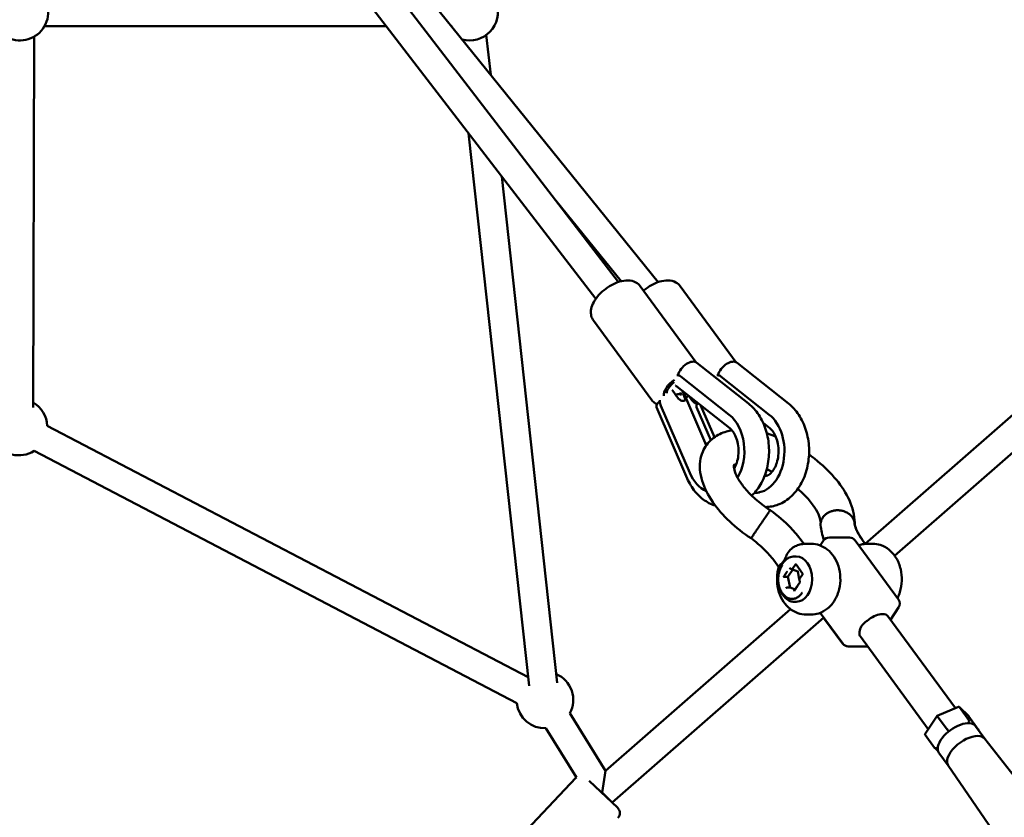
# Model space of a CAD drawing. Units: millimetres. Extents: x -2672 to 26384, y 0 to 36165.
# Drawn here: x 19989 to 20685, y 13687 to 14251 of the extents above; entities that cross this region are included whole.
import ezdxf

# ---------------------------------------------------------------- set-up
doc = ezdxf.new("R2010")
doc.units = ezdxf.units.MM
doc.layers.add('MD_Visible', color=7, linetype='Continuous', lineweight=50)
doc.styles.get("Standard").update_dxf_attribs({"font": 'arial.ttf'})
doc.dimstyles.new('asd', dxfattribs={"dimtxt": 300, "dimasz": 100, "dimexe": 1.25, "dimexo": 0.625, "dimgap": 80, "dimtad": 1, "dimdec": 0, "dimlfac": 0.1, "dimrnd": 5, "dimtxsty": 'Standard', "dimcen": 0, "dimse1": 1, "dimse2": 1, "dimclre": 6, "dimadec": 0, "dimazin": 0, "dimtfac": 1, "dimtdec": 0, "dimtix": 1, "dimtmove": 2, "dimatfit": 3, "dimfxl": 1, "dimarcsym": 0})

# ---------------------------------------------------------------- blocks, each defined once
blk = doc.blocks.new('CustomObjectsInViewport6_0')
at = {"layer": 'MD_Visible', "extrusion": (0, 1, 0)}
for p, q in [((20412.4, 14065.42), (19427.6, 15347.95)), ((20396.34, 14053.5), (19418.19, 15327.36)), ((20440.52, 14065.36), (19883.36, 14754.4)), ((20006.96, 14246.03), (20248.45, 14246.1)), ((20294.36, 14246.11), (20294.93, 14246.11)), ((21004.58, 14245.68), (20586.69, 13880.59)), ((19998.97, 13976.69), (19999.6, 14238.68)), ((20322.13, 14211.77), (20319.04, 14239.89)), ((21017.75, 14230.63), (20607.44, 13872.16)), ((20349.29, 13780.22), (20306.53, 14170.46)), ((20369.18, 13782.4), (20330, 14139.89)), ((20414.31, 14065.97), (20368.2, 14122.98)), ((20467.32, 14008.64), (20427.75, 14062.52)), ((20495.6, 14008.64), (20456.03, 14062.52)), ((20435.97, 13982.07), (20394.7, 14038.25)), ((20467.84, 14008.3), (20504.25, 13979.57)), ((20496.12, 14008.3), (20532.53, 13979.57)), ((20454.6, 13999.54), (20454.98, 13999.47)), ((20482.89, 13999.54), (20483.27, 13999.47)), ((20490.63, 13971.72), (20456.42, 13998.71)), ((20518.91, 13971.72), (20484.71, 13998.71)), ((20444.96, 13987.56), (20444.71, 13987.89)), ((20491.01, 13962.18), (20453.64, 13991.66)), ((20458.09, 13988.07), (20474.44, 13950.09)), ((20464.25, 13982.07), (20462.12, 13984.96)), ((20442.31, 13977.98), (20462.68, 13930.67)), ((20470.6, 13977.98), (20480.15, 13955.78)), ((20460.92, 13926.71), (20439.24, 13977.07)), ((20477.59, 13953.69), (20467.52, 13977.07)), ((20519.29, 13962.18), (20514.62, 13965.86)), ((20008.92, 13963.87), (20348.54, 13786.32)), ((19999.65, 13946.14), (20340.58, 13767.91)), ((20511.9, 13916.86), (20511.55, 13916.79)), ((20541.37, 13883.14), (20543.3, 13880.52)), ((20544.96, 13880.6), (20548.49, 13880.6)), ((20554.81, 13879.43), (20557.11, 13882.81)), ((20557.19, 13882.81), (20554.87, 13879.4)), ((20575.47, 13885), (20561.32, 13885)), ((20579.5, 13882.96), (20610.12, 13841.27)), ((20586.74, 13880.52), (20584.82, 13883.14)), ((20588.38, 13880.6), (20591.91, 13880.6)), ((20522.03, 13868.94), (20525.56, 13864.13)), ((20522.03, 13868.94), (20522.03, 13868.94)), ((20537.89, 13871.6), (20536.62, 13871.6)), ((20535.55, 13862.33), (20532.11, 13857.3)), ((20535.19, 13862.46), (20533.6, 13863.04)), ((20535.23, 13862.44), (20539, 13861.08)), ((20537.34, 13865.92), (20535.24, 13862.84)), ((20537.67, 13866.06), (20537.65, 13866.07)), ((20542.4, 13859.65), (20537.85, 13865.93)), ((20537.87, 13865.93), (20542.42, 13859.64)), ((20540.12, 13855.45), (20538.98, 13861.16)), ((20532.11, 13857.3), (20529.75, 13857.29)), ((20532.11, 13857.3), (20533.65, 13849.6)), ((20540.56, 13853.31), (20536.56, 13847.5)), ((20540.57, 13853.3), (20540.14, 13855.45)), ((20540.22, 13855.75), (20542.4, 13858.93)), ((20542.43, 13858.93), (20540.24, 13855.75)), ((20533.65, 13849.6), (20531.29, 13849.59)), ((20533.65, 13849.6), (20537.14, 13848.34)), ((20537.89, 13839.6), (20536.62, 13839.6)), ((20533.86, 13834.44), (20403.24, 13720.32)), ((20610.22, 13835.49), (20604.42, 13826.97)), ((20557.34, 13828.39), (20407.87, 13697.81)), ((20544.96, 13830.6), (20548.49, 13830.6)), ((20554.85, 13831.78), (20570.75, 13810.13)), ((20570.67, 13810.13), (20557.29, 13828.35)), ((20650.35, 13764.43), (20602.66, 13829.37)), ((20631.22, 13749.76), (20583.23, 13815.09)), ((20574.7, 13808.09), (20574.78, 13808.09)), ((20588.37, 13808.09), (20574.78, 13808.09)), ((20637.55, 13759.06), (20652.54, 13765.35)), ((20653.14, 13765.24), (20659.75, 13758.76)), ((20659.93, 13756.01), (20653.22, 13765.15)), ((20378.12, 13760.89), (20403.24, 13720.32)), ((20628.95, 13746.43), (20637.55, 13759.06)), ((20644.5, 13749.52), (20637.78, 13758.67)), ((20666.54, 13749.52), (20659.83, 13758.67)), ((20361.18, 13750.26), (20382.68, 13715.53)), ((20664.54, 13751.84), (20671.13, 13742.86)), ((20635.67, 13736.56), (20628.96, 13745.7)), ((20671.09, 13742.91), (20714.2, 13687.85)), ((20638.02, 13734.23), (20635.75, 13736.47)), ((20638.69, 13732.86), (20645.29, 13723.88)), ((20645.25, 13723.93), (20684.9, 13666.33)), ((20382.31, 13715.18), (20326.54, 13656.44)), ((20400.94, 13705.03), (20403.24, 13720.32)), ((20391.64, 13713.21), (20411.86, 13694.02)), ((20400.18, 13705.11), (20400.94, 13705.03)), ((20407.87, 13697.81), (20400.94, 13705.03))]:
    blk.add_line(p, q, dxfattribs=at)
at = {"layer": 'MD_Visible', "extrusion": (2.20873e-16, 3.18151e-42, -1)}
blk.add_arc((-19989.64, 14256.02), 20, 120, 290.18364, dxfattribs=at)
at = {"layer": 'MD_Visible', "extrusion": (2.20873e-16, -3.0383e-41, -1)}
blk.add_arc((-20307.22, 14256.02), 20, 162.39709, 285.27288, dxfattribs=at)
at = {"layer": 'MD_Visible', "extrusion": (2.20873e-16, 2.87777e-44, -1)}
for start, end in [(120.12611, 177.60004), (237.60004, 284.24473)]:
    blk.add_arc((-19988.94, 13963.03), 20, start, end, dxfattribs=at)
at = {"layer": 'MD_Visible', "extrusion": (2.20873e-16, 5.29072e-42, -1)}
blk.add_arc((-20561.25, 13880), 5, 34.24489, 41.63991, dxfattribs=at)
at = {"layer": 'MD_Visible', "extrusion": (2.20873e-16, -8.95608e-43, -1)}
blk.add_arc((-20561.32, 13880), 5, 34.24489, 90, dxfattribs=at)
at = {"layer": 'MD_Visible', "extrusion": (2.20873e-16, 1.99781e-42, -1)}
blk.add_arc((-20575.47, 13880), 5, 90, 143.70312, dxfattribs=at)
at = {"layer": 'MD_Visible', "extrusion": (2.20873e-16, 7.97692e-42, -1)}
blk.add_arc((-20606.09, 13838.31), 5, 143.70312, 214.24489, dxfattribs=at)
at = {"layer": 'MD_Visible', "extrusion": (2.20873e-16, -4.36949e-42, -1)}
blk.add_arc((-20574.7, 13813.09), 5, 270, 323.70312, dxfattribs=at)
at = {"layer": 'MD_Visible', "extrusion": (2.20873e-16, 5.9112e-42, -1)}
blk.add_arc((-20574.78, 13813.09), 5, 270, 323.70312, dxfattribs=at)
at = {"layer": 'MD_Visible', "extrusion": (2.20873e-16, 2.11763e-41, -1)}
blk.add_arc((-20360.45, 13770.25), 20, 53.46574, 53.74657, dxfattribs=at)
at = {"layer": 'MD_Visible', "extrusion": (2.20873e-16, 6.29851e-42, -1)}
blk.add_arc((-20360.45, 13770.25), 20, 113.74657, 207.9099, dxfattribs=at)
at = {"layer": 'MD_Visible', "extrusion": (2.20873e-16, 7.24561e-42, -1)}
blk.add_arc((-20360.45, 13770.25), 20, 267.911, 353.28542, dxfattribs=at)
at = {"layer": 'MD_Visible', "extrusion": (2.20873e-16, 0, -1)}
blk.add_arc((-20385.93, 13711.74), 5, 43.51213, 49.35749, dxfattribs=at)
at = {"layer": 'MD_Visible', "extrusion": (2.20873e-16, -2.38988e-57, -1)}
blk.add_arc((-20408.41, 13690.39), 5, 133.51213, 223.51213, dxfattribs=at)
at = {"layer": 'MD_Visible', "extrusion": (2.20873e-16, -8.24606e-30, -1)}
blk.add_ellipse((20461.65, 14000.45), major_axis=(6.19, 7.85), ratio=0.617501, start_param=4.160183, end_param=6.283185, dxfattribs=at)
at = {"layer": 'MD_Visible', "extrusion": (2.20873e-16, 4.16247e-29, -1)}
blk.add_ellipse((20489.93, 14000.45), major_axis=(6.19, 7.85), ratio=0.617501, start_param=4.160183, end_param=6.283185, dxfattribs=at)
at = {"layer": 'MD_Visible', "extrusion": (2.20873e-16, 5.03392e-29, -1)}
blk.add_ellipse((20455.04, 13990.74), major_axis=(10.07, 7.4), ratio=0.509405, start_param=3.432721, end_param=4.779289, dxfattribs=at)
at = {"layer": 'MD_Visible'}
for centre, major_axis, ratio, start_param, end_param in [((20455.04, 13990.74), (8.06, 5.92), 0.509405, 1.608547, 2.745814), ((20475.07, 13988.24), (37.94, -23.94), 0.212677, 4.226812, 4.251598), ((20448.01, 13984.69), (9.73, 4.19), 0.36772, 1.645578, 1.688988), ((20457.56, 13962.52), (25.07, -42.58), 0.175335, 1.979097, 2.131509), ((20457.81, 13961.93), (8.3, -35.59), 0.157326, 2.268754, 2.321238), ((20455.04, 13990.74), (8.06, 5.92), 0.509405, 4.774839, 4.837618), ((20480.48, 13945.99), (0, 29.46), 0.707107, 4.021477, 5.774279), ((20508.76, 13945.99), (0, 29.46), 0.707107, 3.131767, 5.774279), ((20480.48, 13945.99), (0, 29.46), 0.707107, 2.117687, 2.844111), ((20537.89, 13855.6), (0, 16), 0.707107, 3.141593, 6.283185), ((20535.59, 13862.84), (0.42, 0.362), 0.475392, 2.078194, 3.403502), ((20537.6, 13865.57), (0.01, 0.504), 0.704762, -0.751168, 0.819628), ((20542.15, 13859.28), (0.01, 0.504), 0.704762, 3.961221, 5.532017), ((20592.94, 13822.23), (9.72, 7.14), 0.509405, 0.606384, 1.57645), ((20592.94, 13822.23), (9.72, 7.14), 0.509405, 0, 0.606384), ((20592.94, 13822.23), (9.72, 7.14), 0.509405, 2.777911, 3.141593), ((20652.65, 13764.32), (0.21, 1.07), 0.682956, -0.565013, 0.426223), ((20658.84, 13758.25), (-1.11, -0.11), 0.721307, -2.737735, -2.598945), ((20659.37, 13755.18), (0.21, 1.07), 0.682956, 4.147376, 5.718172), ((20651.62, 13742.35), (12.92, 9.49), 0.509405, 0, 3.141593), ((20665.55, 13749.11), (-1.11, -0.11), 0.721307, 2.844247, 3.54545), ((20658.25, 13733.32), (12.92, 9.49), 0.509405, 0.606384, 1.846565), ((20658.25, 13733.32), (12.92, 9.49), 0.509405, 0.015654, 0.606384), ((20658.25, 13733.32), (12.92, 9.49), 0.509405, 1.846565, 3.125939)]:
    blk.add_ellipse(centre, major_axis=major_axis, ratio=ratio, start_param=start_param, end_param=end_param, dxfattribs=at)
at = {"layer": 'MD_Visible', "extrusion": (2.20873e-16, 6.61904e-30, -1)}
blk.add_ellipse((20459.04, 14000.89), major_axis=(6.56, 8.32), ratio=0.617501, start_param=3.626901, end_param=3.641422, dxfattribs=at)
at = {"layer": 'MD_Visible', "extrusion": (2.20873e-16, -2.99397e-29, -1)}
blk.add_ellipse((20448.43, 13981.03), major_axis=(9.18, 3.95), ratio=0.36772, start_param=-0.947802, end_param=-0.246714, dxfattribs=at)
at = {"layer": 'MD_Visible', "extrusion": (2.51705e-16, -5.56764e-18, -1)}
blk.add_ellipse((20457.81, 13961.93), major_axis=(-10.24, 43.93), ratio=0.157326, start_param=0.95646, end_param=1.09554, dxfattribs=at)
at = {"layer": 'MD_Visible', "extrusion": (2.20873e-16, 1.629e-28, -1)}
blk.add_ellipse((20455.04, 13990.74), major_axis=(10.07, 7.4), ratio=0.509405, start_param=1.442678, end_param=1.544538, dxfattribs=at)
at = {"layer": 'MD_Visible', "extrusion": (2.20873e-16, 6.82858e-29, -1)}
blk.add_ellipse((20448.43, 13981.03), major_axis=(9.18, 3.95), ratio=0.36772, start_param=3.141593, end_param=4.036346, dxfattribs=at)
at = {"layer": 'MD_Visible', "extrusion": (2.20873e-16, 6.75709e-29, -1)}
blk.add_ellipse((20476.71, 13981.03), major_axis=(9.18, 3.95), ratio=0.36772, start_param=3.141593, end_param=3.791239, dxfattribs=at)
at = {"layer": 'MD_Visible', "extrusion": (2.20873e-16, 6.18763e-30, -1)}
blk.add_ellipse((20531.7, 13876.04), major_axis=(9.67, 7.1), ratio=0.509405, start_param=3.14159, end_param=3.141596, dxfattribs=at)
at = {"layer": 'MD_Visible', "extrusion": (2.83171e-16, 7.37181e-18, -1)}
blk.add_ellipse((20533.58, 13863.57), major_axis=(0.175, -0.546), ratio=0.597944, start_param=0.431592, end_param=1.760535, dxfattribs=at)
at = {"layer": 'MD_Visible', "extrusion": (1.8346e-16, 2.75671e-17, -1)}
for centre, start_param, end_param in [((20537.62, 13865.56), 3.270569, 3.890956), ((20542.17, 13859.28), -2.392229, -0.821433)]:
    blk.add_ellipse(centre, major_axis=(-0.011, -0.504), ratio=0.706568, start_param=start_param, end_param=end_param, dxfattribs=at)
at = {"layer": 'MD_Visible', "extrusion": (2.63982e-16, -1.38671e-17, -1)}
for centre, major_axis, start_param, end_param in [((20539.43, 13861.46), (-0.42, -0.362), 0.261909, 1.063399), ((20529.46, 13856.88), (0.42, 0.362), 5.743208, 5.775788), ((20540.57, 13855.75), (-0.42, -0.362), 0.032326, 1.063399), ((20531.01, 13849.18), (0.42, 0.362), 4.204991, 5.775788)]:
    blk.add_ellipse(centre, major_axis=major_axis, ratio=0.475392, start_param=start_param, end_param=end_param, dxfattribs=at)
at = {"layer": 'MD_Visible', "extrusion": (2.83171e-16, -1.3507e-17, -1)}
blk.add_ellipse((20540.59, 13855.75), major_axis=(-0.42, -0.362), ratio=0.47496, start_param=0.262247, end_param=1.066697, dxfattribs=at)
at = {"layer": 'MD_Visible', "extrusion": (2.83171e-16, 7.10256e-17, -1)}
blk.add_ellipse((20541.1, 13853.2), major_axis=(0.53, -0.109), ratio=0.171765, start_param=2.264635, end_param=3.069085, dxfattribs=at)
at = {"layer": 'MD_Visible', "extrusion": (-4.3624e-18, -1.8729e-16, -1)}
blk.add_ellipse((20638.21, 13758.25), major_axis=(-0.66, 0.807), ratio=0.075587, start_param=-0.96887, end_param=0.022366, dxfattribs=at)
at = {"layer": 'MD_Visible', "extrusion": (-4.36243e-18, -1.8729e-16, -1)}
blk.add_ellipse((20644.92, 13749.11), major_axis=(-0.66, 0.807), ratio=0.075587, start_param=3.743519, end_param=5.314315, dxfattribs=at)
at = {"layer": 'MD_Visible', "extrusion": (2.23779e-16, -1.97232e-17, -1)}
for centre, start_param, end_param in [((20629.95, 13746.11), -0.403857, 0.542647), ((20636.66, 13736.97), 4.308532, 5.879328)]:
    blk.add_ellipse(centre, major_axis=(-1.11, -0.11), ratio=0.721307, start_param=start_param, end_param=end_param, dxfattribs=at)
at = {"layer": 'MD_Visible'}
for points, knots in [([(20394.7, 14038.25), (20393.99, 14039.22), (20393.48, 14040.33), (20392.88, 14042.73), (20392.83, 14044.01), (20393.12, 14046.86), (20393.6, 14048.42), (20395.1, 14051.73), (20396.23, 14053.47), (20398.91, 14056.75), (20400.47, 14058.29), (20403.83, 14061.03), (20405.63, 14062.24), (20409.36, 14064.28), (20411.29, 14065.1), (20415.22, 14066.26), (20417.22, 14066.59), (20421.06, 14066.5), (20422.94, 14066.12), (20425.84, 14064.54), (20426.93, 14063.64), (20427.75, 14062.52)], [1.482572, 1.482572, 1.482572, 1.482572, 1.686637, 1.686637, 1.915584, 1.915584, 2.218206, 2.218206, 2.587962, 2.587962, 2.953695, 2.953695, 3.310633, 3.310633, 3.670057, 3.670057, 4.04111, 4.04111, 4.38891, 4.38891, 4.624165, 4.624165, 4.624165, 4.624165]), ([(20430.07, 14059.35), (20430.2, 14059.46), (20430.33, 14059.57), (20432.12, 14061.03), (20433.91, 14062.24), (20437.64, 14064.28), (20439.57, 14065.1), (20443.5, 14066.26), (20445.5, 14066.59), (20449.35, 14066.5), (20451.23, 14066.12), (20454.13, 14064.54), (20455.21, 14063.64), (20456.03, 14062.52)], [2.925908, 2.925908, 2.925908, 2.925908, 2.953695, 2.953695, 3.310633, 3.310633, 3.670057, 3.670057, 4.04111, 4.04111, 4.38891, 4.38891, 4.624165, 4.624165, 4.624165, 4.624165]), ([(20453.52, 13999.57), (20453.62, 13999.58), (20453.73, 13999.59), (20454.26, 13999.61), (20454.73, 13999.54), (20455.63, 13999.24), (20456.06, 13998.99), (20456.42, 13998.71)], [1.5870454, 1.5870454, 1.5870454, 1.5870454, 1.6307255, 1.6307255, 1.8075061, 1.8075061, 1.9842867, 1.9842867, 1.9842867, 1.9842867]), ([(20481.8, 13999.57), (20481.91, 13999.58), (20482.01, 13999.59), (20482.54, 13999.61), (20483.01, 13999.54), (20483.91, 13999.24), (20484.34, 13998.99), (20484.71, 13998.71)], [1.5870454, 1.5870454, 1.5870454, 1.5870454, 1.6307255, 1.6307255, 1.8075061, 1.8075061, 1.9842867, 1.9842867, 1.9842867, 1.9842867]), ([(20444.53, 13987.3), (20444.75, 13987.44), (20444.97, 13987.56), (20445.24, 13987.7), (20445.29, 13987.72), (20445.34, 13987.75)], [2.99592045, 2.99592045, 2.99592045, 2.99592045, 3.07039787, 3.07039787, 3.08705692, 3.08705692, 3.08705692, 3.08705692]), ([(20435.97, 13982.07), (20436.68, 13981.1), (20437.59, 13980.28), (20438.92, 13979.46), (20439.27, 13979.27), (20439.63, 13979.11)], [4.8006133, 4.8006133, 4.8006133, 4.8006133, 5.0046785, 5.0046785, 5.0745293, 5.0745293, 5.0745293, 5.0745293]), ([(20442.31, 13977.98), (20442.1, 13978.48), (20441.9, 13979.07), (20441.62, 13980.29), (20441.54, 13980.93), (20441.53, 13981.67), (20441.53, 13981.81), (20441.53, 13981.96)], [1.9842867, 1.9842867, 1.9842867, 1.9842867, 2.1610672, 2.1610672, 2.3378478, 2.3378478, 2.3815279, 2.3815279, 2.3815279, 2.3815279]), ([(20459.27, 13983.46), (20459.33, 13983.29), (20459.37, 13983.12), (20459.47, 13982.63), (20459.46, 13982.33), (20459.33, 13981.9), (20459.19, 13981.73), (20458.78, 13981.51), (20458.5, 13981.45), (20457.89, 13981.45), (20457.52, 13981.51), (20456.73, 13981.74), (20456.32, 13981.91), (20455.56, 13982.34), (20455.17, 13982.64), (20454.7, 13983.13), (20454.57, 13983.29), (20454.45, 13983.46)], [1.1764528, 1.1764528, 1.1764528, 1.1764528, 1.2381191, 1.2381191, 1.3741413, 1.3741413, 1.5034434, 1.5034434, 1.6327456, 1.6327456, 1.7620129, 1.7620129, 1.8912802, 1.8912802, 2.0273423, 2.0273423, 2.0870784, 2.0870784, 2.0870784, 2.0870784]), ([(20464.25, 13982.07), (20464.96, 13981.1), (20465.87, 13980.28), (20467.21, 13979.46), (20467.56, 13979.27), (20467.91, 13979.11)], [4.8006133, 4.8006133, 4.8006133, 4.8006133, 5.0046785, 5.0046785, 5.0745293, 5.0745293, 5.0745293, 5.0745293]), ([(20504.25, 13979.57), (20507.04, 13977.37), (20509.44, 13974.68), (20513.62, 13968.37), (20515.32, 13964.69), (20517.77, 13956.79), (20518.49, 13952.55), (20518.88, 13944), (20518.53, 13939.68), (20516.78, 13931.36), (20515.37, 13927.36), (20511.63, 13920.27), (20509.36, 13917.13), (20506.62, 13914.49)], [0.508907, 0.508907, 0.508907, 0.508907, 0.81729, 0.81729, 1.15688, 1.15688, 1.507926, 1.507926, 1.860189, 1.860189, 2.212124, 2.212124, 2.541445, 2.541445, 2.541445, 2.541445]), ([(20532.53, 13979.57), (20535.32, 13977.37), (20537.72, 13974.68), (20541.9, 13968.37), (20543.6, 13964.69), (20546.06, 13956.79), (20546.78, 13952.55), (20547.16, 13944), (20546.82, 13939.68), (20545.06, 13931.36), (20543.66, 13927.36), (20539.82, 13920.1), (20537.41, 13916.82), (20531.82, 13911.6), (20528.7, 13909.56), (20522.39, 13907.13), (20519.31, 13906.53), (20516.21, 13906.53)], [0.508907, 0.508907, 0.508907, 0.508907, 0.81729, 0.81729, 1.15688, 1.15688, 1.507926, 1.507926, 1.860189, 1.860189, 2.212124, 2.212124, 2.55768, 2.55768, 2.875393, 2.875393, 3.140753, 3.140753, 3.140753, 3.140753]), ([(20506.04, 13884.41), (20500.65, 13887.94), (20495.48, 13892), (20486.34, 13900.62), (20482.27, 13905.28), (20475.64, 13914.87), (20473.05, 13919.91), (20469.89, 13930.19), (20469.37, 13935.64), (20470.86, 13942.93), (20471.57, 13945.03), (20474.2, 13950.23), (20476.64, 13953.13), (20482.26, 13957.4), (20485.44, 13958.92), (20489.97, 13960.23), (20491.22, 13960.51), (20492.49, 13960.73)], [0, 0, 0, 0, 1.933795, 1.933795, 3.88156, 3.88156, 5.895744, 5.895744, 7.99563, 7.99563, 8.871912, 8.871912, 10.326778, 10.326778, 11.702561, 11.702561, 12.203894, 12.203894, 12.203894, 12.203894]), ([(20494.06, 13933.48), (20494.27, 13933.84), (20494.47, 13934.21), (20495.3, 13935.9), (20495.86, 13937.4), (20496.71, 13940.67), (20496.99, 13942.44), (20497.2, 13946.06), (20497.14, 13947.92), (20496.68, 13951.49), (20496.28, 13953.2), (20495.23, 13956.28), (20494.58, 13957.65), (20493.18, 13959.94), (20492.43, 13960.86), (20491.48, 13961.78), (20491.24, 13961.99), (20491.01, 13962.18)], [3.219142, 3.219142, 3.219142, 3.219142, 3.297303, 3.297303, 3.558367, 3.558367, 3.822901, 3.822901, 4.09025, 4.09025, 4.356909, 4.356909, 4.619904, 4.619904, 4.881104, 4.881104, 4.969888, 4.969888, 4.969888, 4.969888]), ([(20515.63, 13928.57), (20516.34, 13928.46), (20516.94, 13928.51), (20518.65, 13929.26), (20519.71, 13929.99), (20521.54, 13932.15), (20522.29, 13933.27), (20523.59, 13935.9), (20524.15, 13937.4), (20524.99, 13940.67), (20525.27, 13942.44), (20525.49, 13946.06), (20525.42, 13947.92), (20524.96, 13951.49), (20524.56, 13953.2), (20523.51, 13956.28), (20522.86, 13957.65), (20521.47, 13959.94), (20520.72, 13960.86), (20519.76, 13961.78), (20519.52, 13961.99), (20519.29, 13962.18)], [2.225081, 2.225081, 2.225081, 2.225081, 2.64014, 2.64014, 3.030149, 3.030149, 3.297303, 3.297303, 3.558367, 3.558367, 3.822901, 3.822901, 4.09025, 4.09025, 4.356909, 4.356909, 4.619904, 4.619904, 4.881104, 4.881104, 4.969888, 4.969888, 4.969888, 4.969888]), ([(20517.17, 13958.54), (20517.55, 13958.43), (20517.93, 13958.31), (20519.99, 13957.67), (20521.68, 13957.08), (20523.39, 13956.42)], [15.1932087, 15.1932087, 15.1932087, 15.1932087, 15.323442, 15.323442, 15.9007616, 15.9007616, 15.9007616, 15.9007616]), ([(20546.97, 13943.62), (20549.07, 13942.11), (20551.11, 13940.54), (20558, 13934.84), (20562.51, 13930.35), (20570.11, 13921.07), (20573.27, 13916.17), (20577.83, 13906.08), (20579.21, 13900.74), (20579.21, 13895.22), (20579.21, 13894.95), (20579.2, 13894.67)], [18.625781, 18.625781, 18.625781, 18.625781, 19.396108, 19.396108, 21.336714, 21.336714, 23.315199, 23.315199, 25.405872, 25.405872, 25.516012, 25.516012, 25.516012, 25.516012]), ([(20495.62, 13936.87), (20495.06, 13936.72), (20494.65, 13936.56), (20494.11, 13936.28), (20494.01, 13936.2), (20493.98, 13936.16)], [10.422628, 10.422628, 10.422628, 10.422628, 10.994297, 10.994297, 11.662598, 11.662598, 11.662598, 11.662598]), ([(20493.99, 13936.18), (20493.99, 13936.18), (20493.94, 13936.12), (20493.84, 13935.26), (20493.85, 13934.21), (20494.62, 13931.24), (20495.37, 13929.33), (20497.64, 13925.19), (20499.16, 13922.92), (20503.01, 13918.12), (20505.45, 13915.53), (20511.02, 13910.41), (20514.26, 13907.84), (20518.28, 13905.09), (20518.95, 13904.65), (20519.61, 13904.22)], [12.315065, 12.315065, 12.315065, 12.315065, 13.1534, 13.1534, 14.230928, 14.230928, 15.282016, 15.282016, 16.317757, 16.317757, 17.461232, 17.461232, 18.685404, 18.685404, 18.923621, 18.923621, 18.923621, 18.923621]), ([(20480.76, 13907.57), (20480, 13907.8), (20479.25, 13908.06), (20475.52, 13909.55), (20472.76, 13911.3), (20467.61, 13915.81), (20465.3, 13918.68), (20462.48, 13923.39), (20461.65, 13925.03), (20460.92, 13926.71)], [3.3490122, 3.3490122, 3.3490122, 3.3490122, 3.4171159, 3.4171159, 3.6964154, 3.6964154, 4.0105979, 4.0105979, 4.1654979, 4.1654979, 4.1654979, 4.1654979]), ([(20555.19, 13895.06), (20555.22, 13895.37), (20555.22, 13895.88), (20554.97, 13897.73), (20554.49, 13899.47), (20552.72, 13903.32), (20551.49, 13905.45), (20548.24, 13910.02), (20546.12, 13912.53), (20542.28, 13916.45), (20540.71, 13917.91), (20539.05, 13919.34)], [0, 0, 0, 0, 0.632723, 0.632723, 1.72296, 1.72296, 2.737052, 2.737052, 3.842826, 3.842826, 4.511898, 4.511898, 4.511898, 4.511898]), ([(20506.05, 13884.41), (20506.04, 13884.41), (20506.08, 13884.47), (20506.29, 13884.8), (20506.61, 13885.28), (20507.54, 13886.66), (20508.14, 13887.54), (20509.55, 13889.62), (20510.35, 13890.79), (20512.04, 13893.26), (20512.91, 13894.54), (20514.63, 13897.05), (20515.46, 13898.25), (20516.96, 13900.43), (20517.62, 13901.39), (20518.36, 13902.46), (20518.55, 13902.72), (20518.72, 13902.96)], [96.010118, 96.010118, 96.010118, 96.010118, 98.147559, 98.147559, 102.81179, 102.81179, 107.454896, 107.454896, 112.077222, 112.077222, 116.687213, 116.687213, 121.292116, 121.292116, 125.891389, 125.891389, 127.662984, 127.662984, 127.662984, 127.662984]), ([(20516.21, 13906.53), (20516.68, 13906.19), (20517.16, 13905.86), (20518.28, 13905.09), (20518.95, 13904.65), (20519.61, 13904.22)], [18.5130769, 18.5130769, 18.5130769, 18.5130769, 18.6854132, 18.6854132, 18.9237141, 18.9237141, 18.9237141, 18.9237141]), ([(20518.72, 13902.96), (20518.76, 13903.03), (20518.8, 13903.09), (20519.06, 13903.45), (20519.23, 13903.69), (20519.41, 13903.95), (20519.46, 13904.02), (20519.54, 13904.13), (20519.57, 13904.17), (20519.6, 13904.21), (20519.61, 13904.22), (20519.61, 13904.22)], [127.662984, 127.662984, 127.662984, 127.662984, 128.147168, 128.147168, 130.583677, 130.583677, 131.736119, 131.736119, 132.880432, 132.880432, 133.830755, 133.830755, 133.830755, 133.830755]), ([(20519.61, 13904.22), (20524.85, 13900.46), (20529.78, 13896.22), (20536.74, 13889), (20539.21, 13886.09), (20541.37, 13883.14)], [0, 0, 0, 0, 1.933313, 1.933313, 3.157796, 3.157796, 3.157796, 3.157796]), ([(20573.05, 13902.96), (20572.72, 13903.11), (20572.38, 13903.25), (20571.65, 13903.52), (20571.28, 13903.63), (20570.51, 13903.84), (20570.12, 13903.93), (20569.34, 13904.06), (20568.96, 13904.12), (20568.22, 13904.19), (20567.84, 13904.21), (20567.04, 13904.22), (20566.64, 13904.21), (20565.83, 13904.16), (20565.43, 13904.12), (20564.65, 13904), (20564.28, 13903.93), (20563.56, 13903.76), (20563.19, 13903.66), (20562.46, 13903.42), (20562.09, 13903.29), (20561.37, 13902.98), (20561.01, 13902.82), (20560.35, 13902.46), (20560.03, 13902.28), (20559.45, 13901.9), (20559.16, 13901.69), (20558.58, 13901.24), (20558.31, 13900.99), (20557.78, 13900.49), (20557.53, 13900.22), (20557.08, 13899.68), (20556.88, 13899.41), (20556.69, 13899.15)], [53.352196, 53.352196, 53.352196, 53.352196, 54.464607, 54.464607, 55.577018, 55.577018, 56.689429, 56.689429, 57.80184, 57.80184, 58.913387, 58.913387, 60.024933, 60.024933, 61.13648, 61.13648, 62.248027, 62.248027, 63.358878, 63.358878, 64.46973, 64.46973, 65.580582, 65.580582, 66.691433, 66.691433, 67.801824, 67.801824, 68.912215, 68.912215, 70.022606, 70.022606, 71.132997, 71.132997, 71.132997, 71.132997]), ([(20579.13, 13895.16), (20579.12, 13895.34), (20579.09, 13895.51), (20579.04, 13895.83), (20579.01, 13895.97), (20578.95, 13896.26), (20578.91, 13896.41), (20578.83, 13896.71), (20578.78, 13896.86), (20578.68, 13897.17), (20578.62, 13897.32), (20578.5, 13897.61), (20578.44, 13897.76), (20578.31, 13898.03), (20578.24, 13898.16), (20578.04, 13898.54), (20577.9, 13898.79), (20577.09, 13900.03), (20576.34, 13900.76), (20575.66, 13901.33), (20575.56, 13901.41), (20575.27, 13901.64), (20575.09, 13901.77), (20574.75, 13902.01), (20574.61, 13902.11), (20574.23, 13902.34), (20574.03, 13902.46), (20573.53, 13902.73), (20573.3, 13902.85), (20573.06, 13902.95), (20573.06, 13902.96), (20573.05, 13902.96)], [0.710339, 0.710339, 0.710339, 0.710339, 0.77436, 0.77436, 0.826711, 0.826711, 0.881201, 0.881201, 0.938164, 0.938164, 0.995792, 0.995792, 1.050157, 1.050157, 1.102393, 1.102393, 1.201495, 1.201495, 1.6145, 1.6145, 1.685629, 1.685629, 1.811131, 1.811131, 1.901482, 1.901482, 2.027974, 2.027974, 2.136351, 2.136351, 2.140404, 2.140404, 2.140404, 2.140404]), ([(20556.69, 13899.15), (20556.51, 13898.88), (20556.34, 13898.59), (20556.02, 13898), (20555.87, 13897.68), (20555.62, 13897.05), (20555.52, 13896.73), (20555.35, 13896.09), (20555.28, 13895.77), (20555.19, 13895.17), (20555.17, 13894.85), (20555.15, 13894.26), (20555.15, 13893.98), (20555.17, 13893.71)], [0, 0, 0, 0, 1.110391, 1.110391, 2.220782, 2.220782, 3.331173, 3.331173, 4.441564, 4.441564, 5.552416, 5.552416, 6.462611, 6.462611, 6.462611, 6.462611]), ([(20584.82, 13883.14), (20584.07, 13884.16), (20583.39, 13885.17), (20582.19, 13887.1), (20581.66, 13888.04), (20580.77, 13889.81), (20580.4, 13890.65), (20579.81, 13892.2), (20579.58, 13892.91), (20579.27, 13894.17), (20579.18, 13894.71), (20579.13, 13895.16)], [3.1415927, 3.1415927, 3.1415927, 3.1415927, 3.2527077, 3.2527077, 3.3638228, 3.3638228, 3.4749378, 3.4749378, 3.5860529, 3.5860529, 3.6971679, 3.6971679, 3.6971679, 3.6971679]), ([(20579.2, 13894.68), (20579.35, 13893.68), (20579.71, 13892.33), (20581.1, 13889), (20582.22, 13886.92), (20584.03, 13884.23), (20584.41, 13883.69), (20584.82, 13883.14)], [0.152411, 0.152411, 0.152411, 0.152411, 1.038983, 1.038983, 2.054074, 2.054074, 2.305381, 2.305381, 2.305381, 2.305381]), ([(20557.53, 13883.26), (20557.51, 13883.31), (20557.49, 13883.37), (20556.86, 13885.1), (20556.35, 13886.79), (20555.57, 13890.21), (20555.3, 13891.95), (20555.17, 13893.71)], [3.4837529, 3.4837529, 3.4837529, 3.4837529, 3.4877447, 3.4877447, 3.6031287, 3.6031287, 3.7185128, 3.7185128, 3.7185128, 3.7185128]), ([(20522.03, 13868.94), (20520.18, 13871.45), (20517.87, 13874.09), (20512.52, 13879.34), (20509.37, 13882), (20506.05, 13884.41)], [0, 0, 0, 0, 1.159509, 1.159509, 2.392571, 2.392571, 2.392571, 2.392571]), ([(20536.52, 13878.46), (20537.03, 13878.73), (20537.55, 13878.98), (20538.61, 13879.43), (20539.16, 13879.63), (20540.28, 13879.97), (20540.85, 13880.12), (20542, 13880.36), (20542.59, 13880.45), (20543.77, 13880.57), (20544.36, 13880.6), (20544.96, 13880.6)], [0.4444078, 0.4444078, 0.4444078, 0.4444078, 0.5164043, 0.5164043, 0.5884008, 0.5884008, 0.6603974, 0.6603974, 0.7323939, 0.7323939, 0.8043904, 0.8043904, 0.8043904, 0.8043904]), ([(20548.49, 13880.6), (20550.52, 13880.6), (20552.55, 13880.24), (20556.41, 13878.86), (20558.22, 13877.83), (20561.63, 13875.16), (20563.16, 13873.46), (20565.85, 13869.49), (20566.94, 13867.17), (20568.53, 13862.16), (20568.98, 13859.46), (20569.18, 13853.99), (20568.92, 13851.22), (20567.66, 13845.88), (20566.66, 13843.3), (20563.93, 13838.67), (20562.23, 13836.59), (20558.32, 13833.39), (20556.21, 13832.19), (20552.16, 13830.89), (20550.33, 13830.6), (20548.49, 13830.6)], [0.80439, 0.80439, 0.80439, 0.80439, 1.050569, 1.050569, 1.310806, 1.310806, 1.609382, 1.609382, 1.953936, 1.953936, 2.323462, 2.323462, 2.69771, 2.69771, 3.0697, 3.0697, 3.42212, 3.42212, 3.723659, 3.723659, 3.945983, 3.945983, 3.945983, 3.945983]), ([(20588.38, 13880.6), (20587.78, 13880.6), (20587.18, 13880.57), (20586, 13880.45), (20585.41, 13880.36), (20584.25, 13880.12), (20583.68, 13879.97), (20582.77, 13879.69), (20582.42, 13879.57), (20582.08, 13879.44)], [5.4787949, 5.4787949, 5.4787949, 5.4787949, 5.5510263, 5.5510263, 5.6232576, 5.6232576, 5.695489, 5.695489, 5.7408399, 5.7408399, 5.7408399, 5.7408399]), ([(20609.4, 13842.24), (20610.1, 13843.59), (20610.67, 13845), (20611.95, 13849.04), (20612.4, 13851.74), (20612.6, 13857.21), (20612.34, 13859.97), (20611.07, 13865.32), (20610.08, 13867.89), (20607.35, 13872.53), (20605.65, 13874.61), (20601.74, 13877.8), (20599.63, 13879.01), (20595.58, 13880.3), (20593.75, 13880.6), (20591.91, 13880.6)], [3.281115, 3.281115, 3.281115, 3.281115, 3.486748, 3.486748, 3.856274, 3.856274, 4.230522, 4.230522, 4.602512, 4.602512, 4.954932, 4.954932, 5.256471, 5.256471, 5.478795, 5.478795, 5.478795, 5.478795]), ([(20525.71, 13864.65), (20525.89, 13865.21), (20526.48, 13865.73), (20527.47, 13866.52), (20527.9, 13866.85), (20528.66, 13867.61), (20528.96, 13868), (20529.44, 13868.79), (20529.69, 13869.27), (20530.47, 13871), (20530.96, 13872.16), (20532.42, 13874.75), (20533.38, 13876.02), (20535.14, 13877.61), (20535.81, 13878.09), (20536.52, 13878.46)], [-3.801878, -3.801878, -3.801878, -3.801878, -2.9139, -2.9139, -2.349563, -2.349563, -1.862374, -1.862374, -1.519712, -1.519712, -1.107985, -1.107985, -0.625532, -0.625532, -0.357645, -0.357645, -0.357645, -0.357645]), ([(20536.62, 13871.6), (20535.41, 13871.6), (20534.2, 13871.33), (20531.91, 13870.29), (20530.82, 13869.51), (20528.85, 13867.5), (20527.99, 13866.27), (20526.57, 13863.49), (20526.02, 13861.93), (20525.3, 13858.66), (20525.13, 13856.95), (20525.19, 13853.53), (20525.41, 13851.83), (20526.24, 13848.6), (20526.83, 13847.08), (20528.35, 13844.38), (20529.26, 13843.2), (20531.32, 13841.3), (20532.46, 13840.59), (20534.62, 13839.78), (20535.62, 13839.6), (20536.62, 13839.6)], [5.478795, 5.478795, 5.478795, 5.478795, 5.789249, 5.789249, 6.104198, 6.104198, 6.425299, 6.425299, 6.748682, 6.748682, 7.072318, 7.072318, 7.395906, 7.395906, 7.719548, 7.719548, 8.042792, 8.042792, 8.363208, 8.363208, 8.620388, 8.620388, 8.620388, 8.620388]), ([(20544.96, 13830.6), (20542.93, 13830.6), (20540.9, 13830.96), (20537.04, 13832.33), (20535.23, 13833.37), (20531.82, 13836.04), (20530.29, 13837.74), (20527.6, 13841.7), (20526.51, 13844.03), (20524.92, 13849.04), (20524.47, 13851.74), (20524.27, 13857.21), (20524.53, 13859.97), (20525.32, 13863.33), (20525.51, 13863.99), (20525.71, 13864.65)], [3.945983, 3.945983, 3.945983, 3.945983, 4.192162, 4.192162, 4.452398, 4.452398, 4.750975, 4.750975, 5.095529, 5.095529, 5.465055, 5.465055, 5.839303, 5.839303, 5.933353, 5.933353, 5.933353, 5.933353]), ([(20528.08, 13865.23), (20528.07, 13865.23), (20528.07, 13865.23), (20528.07, 13865.22), (20528.06, 13865.22), (20528.06, 13865.21), (20528.05, 13865.21), (20528.04, 13865.2), (20528.04, 13865.2), (20528.03, 13865.19), (20528.02, 13865.17), (20528, 13865.15), (20527.98, 13865.12), (20527.96, 13865.1), (20527.95, 13865.08), (20527.93, 13865.06), (20527.89, 13865.01), (20527.86, 13864.96), (20527.82, 13864.91), (20527.75, 13864.81), (20527.68, 13864.71), (20527.62, 13864.61), (20527.52, 13864.46), (20527.42, 13864.29), (20527.32, 13864.11), (20527.22, 13863.94), (20527.12, 13863.76), (20527.03, 13863.57), (20526.93, 13863.38), (20526.84, 13863.19), (20526.75, 13863), (20526.66, 13862.81), (20526.58, 13862.63), (20526.51, 13862.44), (20526.37, 13862.12), (20526.24, 13861.77), (20526.12, 13861.4), (20526, 13861.03), (20525.89, 13860.65), (20525.79, 13860.26), (20525.69, 13859.88), (20525.6, 13859.48), (20525.52, 13859.09), (20525.45, 13858.7), (20525.39, 13858.31), (20525.35, 13857.94), (20525.31, 13857.64), (20525.28, 13857.33), (20525.25, 13857.01), (20525.23, 13856.69), (20525.21, 13856.36), (20525.2, 13856.04), (20525.2, 13855.71), (20525.2, 13855.38), (20525.2, 13855.06), (20525.21, 13854.74), (20525.23, 13854.42), (20525.25, 13854.12), (20525.27, 13853.91), (20525.29, 13853.68), (20525.31, 13853.45), (20525.34, 13853.21), (20525.37, 13852.98), (20525.4, 13852.74), (20525.43, 13852.5), (20525.47, 13852.27), (20525.52, 13852.04), (20525.56, 13851.81), (20525.6, 13851.59), (20525.65, 13851.38), (20525.71, 13851.12), (20525.77, 13850.86), (20525.84, 13850.6), (20525.91, 13850.33), (20525.99, 13850.07), (20526.07, 13849.8), (20526.16, 13849.54), (20526.25, 13849.28), (20526.35, 13849.02), (20526.44, 13848.76), (20526.55, 13848.5), (20526.66, 13848.25), (20526.77, 13848), (20526.88, 13847.75), (20527, 13847.51), (20527.12, 13847.27), (20527.24, 13847.04), (20527.37, 13846.82), (20527.5, 13846.59), (20527.63, 13846.37), (20527.77, 13846.16), (20527.9, 13845.95), (20528.04, 13845.75), (20528.18, 13845.56)], [60.987157, 60.987157, 60.987157, 60.987157, 61.002762, 61.002762, 61.002762, 61.02566, 61.02566, 61.02566, 61.056191, 61.056191, 61.056191, 61.152552, 61.152552, 61.152552, 61.248913, 61.248913, 61.248913, 61.441635, 61.441635, 61.441635, 61.827079, 61.827079, 61.827079, 62.458871, 62.458871, 62.458871, 63.090663, 63.090663, 63.090663, 63.722455, 63.722455, 63.722455, 64.354247, 64.354247, 64.354247, 65.490942, 65.490942, 65.490942, 66.627637, 66.627637, 66.627637, 67.764333, 67.764333, 67.764333, 68.901028, 68.901028, 68.901028, 69.800767, 69.800767, 69.800767, 70.700506, 70.700506, 70.700506, 71.600246, 71.600246, 71.600246, 72.499985, 72.499985, 72.499985, 73.157638, 73.157638, 73.157638, 73.81529, 73.81529, 73.81529, 74.472943, 74.472943, 74.472943, 75.130596, 75.130596, 75.130596, 75.946019, 75.946019, 75.946019, 76.761442, 76.761442, 76.761442, 77.576866, 77.576866, 77.576866, 78.392289, 78.392289, 78.392289, 79.207712, 79.207712, 79.207712, 80.023136, 80.023136, 80.023136, 80.838559, 80.838559, 80.838559, 81.653982, 81.653982, 81.653982, 81.653982]), ([(20529.74, 13857.29), (20529.72, 13857.29), (20529.69, 13857.29), (20529.63, 13857.29), (20529.57, 13857.3), (20529.44, 13857.31), (20529.34, 13857.32), (20529.22, 13857.34), (20529.17, 13857.34), (20529.11, 13857.34), (20529.09, 13857.33), (20529.05, 13857.32), (20529.04, 13857.31), (20529.03, 13857.29), (20529.03, 13857.29), (20529.03, 13857.29), (20529.03, 13857.29)], [0.64690873, 0.64690873, 0.64690873, 0.64690873, 0.65451051, 0.65451051, 0.67078262, 0.67078262, 0.69496042, 0.69496042, 0.70917215, 0.70917215, 0.71627801, 0.71627801, 0.72338388, 0.72338388, 0.72338388, 0.72363225, 0.72363225, 0.72363225, 0.72363225]), ([(20528.18, 13845.56), (20528.31, 13845.38), (20528.46, 13845.19), (20528.61, 13845), (20528.76, 13844.82), (20528.92, 13844.64), (20529.08, 13844.46), (20529.24, 13844.29), (20529.41, 13844.12), (20529.58, 13843.95), (20529.75, 13843.79), (20529.93, 13843.63), (20530.11, 13843.49), (20530.29, 13843.34), (20530.48, 13843.2), (20530.66, 13843.07), (20530.85, 13842.94), (20531.03, 13842.82), (20531.22, 13842.7), (20531.41, 13842.59), (20531.6, 13842.49), (20531.79, 13842.4), (20531.98, 13842.3), (20532.16, 13842.22), (20532.35, 13842.14), (20532.5, 13842.08), (20532.65, 13842.03), (20532.82, 13841.97), (20532.98, 13841.92), (20533.14, 13841.87), (20533.31, 13841.83), (20533.48, 13841.79), (20533.65, 13841.75), (20533.81, 13841.72), (20533.98, 13841.69), (20534.14, 13841.67), (20534.29, 13841.65), (20534.5, 13841.63), (20534.72, 13841.62), (20534.95, 13841.62), (20535.18, 13841.61), (20535.41, 13841.62), (20535.64, 13841.64), (20535.87, 13841.66), (20536.1, 13841.7), (20536.33, 13841.74), (20536.55, 13841.78), (20536.77, 13841.84), (20536.98, 13841.9), (20537.24, 13841.97), (20537.51, 13842.07), (20537.78, 13842.18), (20538.06, 13842.3), (20538.33, 13842.43), (20538.6, 13842.59), (20538.88, 13842.74), (20539.14, 13842.91), (20539.4, 13843.09), (20539.65, 13843.27), (20539.89, 13843.47), (20540.12, 13843.67), (20540.25, 13843.78), (20540.38, 13843.9), (20540.51, 13844.03), (20540.64, 13844.16), (20540.77, 13844.29), (20540.9, 13844.43), (20541.03, 13844.58), (20541.15, 13844.72), (20541.28, 13844.87), (20541.4, 13845.02), (20541.51, 13845.16), (20541.62, 13845.31), (20541.68, 13845.4), (20541.75, 13845.5), (20541.82, 13845.6), (20541.86, 13845.65), (20541.89, 13845.7), (20541.92, 13845.75), (20541.94, 13845.78), (20541.95, 13845.81), (20541.97, 13845.83), (20541.99, 13845.86), (20542, 13845.88), (20542.01, 13845.91), (20542.02, 13845.92), (20542.02, 13845.92), (20542.03, 13845.93), (20542.03, 13845.94), (20542.03, 13845.94), (20542.03, 13845.95), (20542.04, 13845.95), (20542.04, 13845.96), (20542.04, 13845.97)], [81.653982, 81.653982, 81.653982, 81.653982, 82.469406, 82.469406, 82.469406, 83.284829, 83.284829, 83.284829, 84.100253, 84.100253, 84.100253, 84.915676, 84.915676, 84.915676, 85.731099, 85.731099, 85.731099, 86.546523, 86.546523, 86.546523, 87.361946, 87.361946, 87.361946, 88.177369, 88.177369, 88.177369, 88.835022, 88.835022, 88.835022, 89.492675, 89.492675, 89.492675, 90.150327, 90.150327, 90.150327, 90.80798, 90.80798, 90.80798, 91.707719, 91.707719, 91.707719, 92.607459, 92.607459, 92.607459, 93.507198, 93.507198, 93.507198, 94.406937, 94.406937, 94.406937, 95.543632, 95.543632, 95.543632, 96.680328, 96.680328, 96.680328, 97.817023, 97.817023, 97.817023, 98.953718, 98.953718, 98.953718, 99.58551, 99.58551, 99.58551, 100.217302, 100.217302, 100.217302, 100.849094, 100.849094, 100.849094, 101.480885, 101.480885, 101.480885, 101.86633, 101.86633, 101.86633, 102.059052, 102.059052, 102.059052, 102.155413, 102.155413, 102.155413, 102.251774, 102.251774, 102.251774, 102.282305, 102.282305, 102.282305, 102.29757, 102.29757, 102.29757, 102.320808, 102.320808, 102.320808, 102.320808]), ([(20536.42, 13847.1), (20536.42, 13847.1), (20536.42, 13847.1), (20536.42, 13847.1), (20536.43, 13847.11), (20536.44, 13847.13), (20536.45, 13847.17), (20536.45, 13847.19), (20536.47, 13847.25), (20536.48, 13847.29), (20536.5, 13847.39), (20536.53, 13847.46), (20536.56, 13847.5), (20536.56, 13847.5), (20536.56, 13847.5)], [0.72313556, 0.72313556, 0.72313556, 0.72313556, 0.72338388, 0.72338388, 0.72338388, 0.72954455, 0.72954455, 0.73570523, 0.73570523, 0.74802658, 0.74802658, 0.76911602, 0.76911602, 0.76918775, 0.76918775, 0.76918775, 0.76918775]), ([(20589.25, 13827.14), (20588.85, 13826.84), (20588.44, 13826.54), (20587.28, 13825.68), (20586.54, 13825.11), (20585.23, 13823.89), (20584.65, 13823.24), (20584.18, 13822.55), (20583.71, 13821.87), (20583.35, 13821.14), (20582.85, 13819.68), (20582.7, 13818.96), (20582.59, 13817.95), (20582.57, 13817.62), (20582.57, 13817.32)], [-0.723942, -0.723942, -0.723942, -0.723942, -0.569498, -0.569498, -0.284749, -0.284749, 0, 0, 0, 0.284749, 0.284749, 0.569498, 0.569498, 0.723942, 0.723942, 0.723942, 0.723942])]:
    blk.add_open_spline(points, degree=3, knots=knots, dxfattribs=at)
for points in [[(20452.7, 13992.41), (20452.75, 13992.37), (20452.8, 13992.32), (20452.86, 13992.28)], [(20450.55, 13988.88), (20450.5, 13988.94), (20450.46, 13989), (20450.42, 13989.06)], [(20456.25, 13987.16), (20456.23, 13987.21), (20456.21, 13987.26), (20456.19, 13987.31)], [(20459.97, 13983.7), (20460.62, 13984.17), (20461.25, 13984.66), (20461.86, 13985.17)], [(20470.6, 13977.98), (20470.54, 13978.12), (20470.48, 13978.26), (20470.42, 13978.42)], [(20520.87, 13931.37), (20519.6, 13931.99), (20518.33, 13932.57), (20517.08, 13933.1)], [(20519.61, 13904.22), (20519.61, 13904.22), (20519.61, 13904.22), (20519.61, 13904.22)], [(20555.19, 13895.06), (20555.15, 13894.61), (20555.14, 13894.16), (20555.17, 13893.71)], [(20506.05, 13884.41), (20506.05, 13884.41), (20506.05, 13884.41), (20506.04, 13884.41)], [(20506.05, 13884.41), (20506.05, 13884.41), (20506.05, 13884.41), (20506.05, 13884.41)], [(20506.05, 13884.41), (20506.05, 13884.41), (20506.05, 13884.41), (20506.05, 13884.41)], [(20522.03, 13868.94), (20522.03, 13868.94), (20522.03, 13868.94), (20522.03, 13868.94)]]:
    blk.add_open_spline(points, degree=3, dxfattribs=at)
for points, weights in [([(20531.3, 13860.78), (20531.33, 13860.74), (20529.03, 13857.29)], [0.947626689312, 0.947626689312, 0.964644366201]), ([(20536.42, 13847.1), (20538.78, 13850.46), (20538.82, 13850.41)], [0.964640829267, 0.947623214775, 0.947623214775])]:
    blk.add_rational_spline(points, weights, degree=2, dxfattribs=at)
blk = doc.blocks.new('*D25')
at = {"color": 0, "lineweight": -2, "transparency": 16777216}
blk.add_line((13330.61, 19672.42), (25486.89, 19672.42), dxfattribs=at)
at = {"color": 0, "transparency": 16777216}
for points in [[(13330.61, 19689.09), (13330.61, 19655.76), (13230.61, 19672.42)], [(25486.89, 19689.09), (25486.89, 19655.76), (25586.89, 19672.42)]]:
    blk.add_solid(points, dxfattribs=at)
at = {"layer": 'Defpoints', "color": 0, "transparency": 16777216}
for p in [(25586.89, 19672.42), (13230.61, 13383.63), (25586.89, 13383.05)]:
    blk.add_point(p, dxfattribs=at)
at = {"color": 0, "transparency": 16777216, "insert": (19408.75, 19905.7), "char_height": 300, "attachment_point": 5}
blk.add_mtext('1235', dxfattribs=at)

msp = doc.modelspace()

# ---------------------------------------------------------------- block references
at = {"layer": 'MD_Visible'}
msp.add_blockref('CustomObjectsInViewport6_0', (0, 0), dxfattribs=at)

# ---------------------------------------------------------------- dimensions: what is measured, and where the dimension line sits
dim = msp.add_linear_dim(base=(25586.89, 19672.42), p1=(13230.61, 13383.63), p2=(25586.89, 13383.05), dimstyle='asd')
dim.commit()
dim.dimension.update_dxf_attribs({"geometry": '*D25', "text_midpoint": (19408.75, 19905.7)})

doc.saveas('drawing.dxf')
